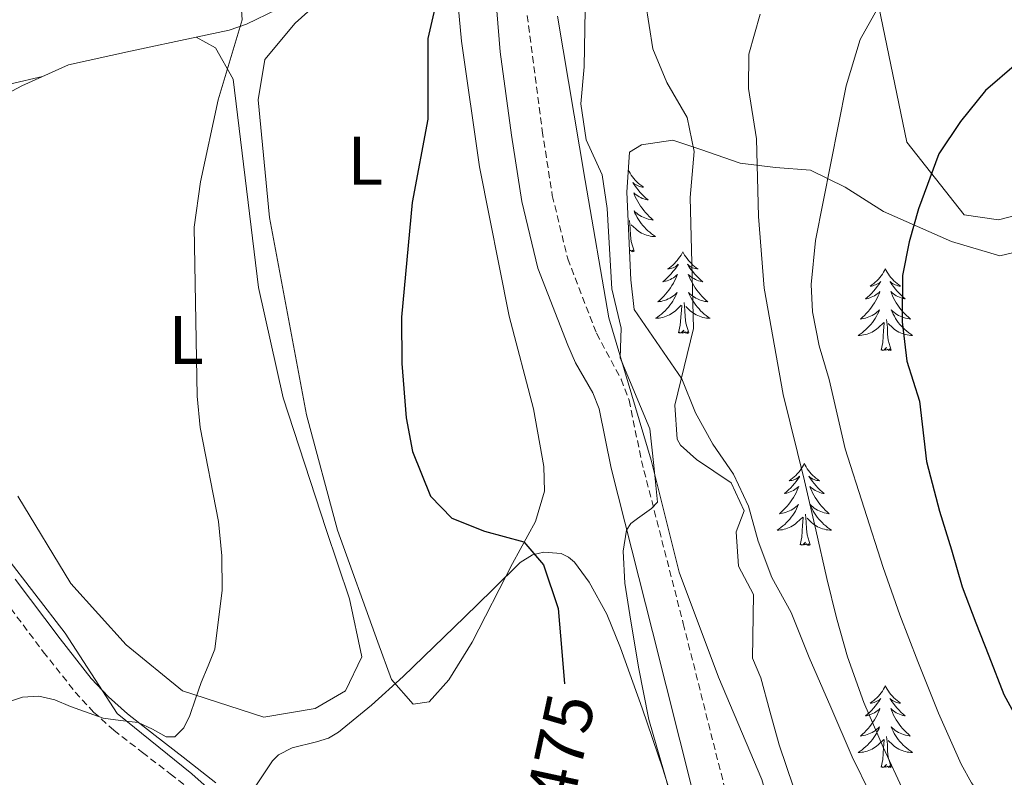
# Model space of a CAD drawing. Units: metres. Extents: x 558996 to 563477, y 4707469 to 4710478.
# Drawn here: x 560583 to 560727, y 4709997 to 4710107 of the extents above; entities that cross this region are included whole.
import ezdxf
from ezdxf.enums import TextEntityAlignment as Align

# ---------------------------------------------------------------- set-up
doc = ezdxf.new("R2010")
doc.units = ezdxf.units.M
doc.header["$MEASUREMENT"] = 0
doc.linetypes.add('TRAZOSX2', pattern=[1.5, 1, -0.5])
for name, color, linetype, lineweight in [('Level 1', 19, 'Continuous', 0), ('Level 21', 19, 'Continuous', 0), ('Level 35', 92, 'Continuous', 0), ('Level 36', 19, 'Continuous', 40), ('Level 37', 92, 'Continuous', 0), ('Level 4', 36, 'Continuous', 30), ('Level 41', 19, 'Continuous', 0), ('Level 5', 36, 'Continuous', 0)]:
    doc.layers.add(name, color=color, linetype=linetype, lineweight=lineweight)
doc.styles.add('Arial', font='ARIAL.TTF', dxfattribs={"height": 0.2})

msp = doc.modelspace()

# ---------------------------------------------------------------- linework, layer by layer
at = {"layer": 'Level 1', "color": 19, "linetype": 'Continuous', "lineweight": 0, "ltscale": 0.5}
msp.add_polyline3d([(560661.38, 4710107.73, 478.81), (560665.4, 4710083.78, 479.47), (560668.88, 4710063.75, 479.92), (560675.03, 4710043, 479.96), (560679.11, 4710026.66, 480.97), (560684.83, 4710011.36, 482.33), (560691.18, 4709996.44, 483.57), (560697.21, 4709975.42, 482.91), (560706.39, 4709955.71, 484.13), (560711.86, 4709940.4, 484.47), (560716, 4709930.92, 484.47), (560708.91, 4709929.33, 482.19), (560700.67, 4709928.62, 481.78), (560691.75, 4709933.1, 480.29), (560682.94, 4709940.12, 479.72), (560667.63, 4709949.11, 478.27), (560657.41, 4709957.13, 477.16), (560646.3, 4709965.91, 475.77), (560632.49, 4709977.83, 473.21), (560617.94, 4709988.48, 471.57), (560608.09, 4709997.27, 471.14), (560597.23, 4710006.05, 469.87), (560589.64, 4710017.78, 468.72), (560580.78, 4710029.25, 467.38)], dxfattribs=at)
at = {"layer": 'Level 21', "color": 19, "linetype": 'Continuous', "lineweight": 0}
for points in [[(560652.21, 4710112.73, 477.29), (560653.01, 4710102.54, 477.67), (560654.66, 4710090.4, 478.05), (560656.17, 4710080.72, 478.38), (560658.52, 4710071.02, 479.02), (560662.87, 4710059.76, 479.77), (560664.01, 4710057.2, 479.88), (560666.54, 4710052.83, 479.88), (560667.45, 4710050.48, 479.84), (560669.21, 4710041.84, 479.72), (560675.21, 4710018.05, 480.65), (560681.2, 4709994.26, 481.59)], [(560611.58, 4709995.98, 471.24), (560606.85, 4709999.71, 471.08), (560602.77, 4710002.85, 470.45), (560598.69, 4710006.02, 469.82), (560595.94, 4710008.49, 469.54), (560593.44, 4710011.19, 469.3), (560588.88, 4710016.96, 468.73), (560582.35, 4710025.64, 467.68)]]:
    msp.add_polyline3d(points, dxfattribs=at)
at = {"layer": 'Level 21', "color": 19, "linetype": 'TRAZOSX2', "lineweight": 0}
for points in [[(560656.97, 4710107.85, 477.49), (560659.16, 4710091.06, 478.05), (560660.63, 4710081.6, 478.38), (560662.87, 4710072.38, 479.02), (560667.07, 4710061.5, 479.77), (560670.66, 4710054.8, 479.88), (560671.83, 4710051.75, 479.84), (560673.62, 4710042.93, 479.72), (560679.72, 4710019.18, 480.65), (560685.69, 4709995.48, 481.59), (560687.6, 4709989.01, 481.78), (560691.16, 4709979.32, 481.88), (560694.95, 4709969.52, 481.96), (560700.29, 4709955.37, 482.21), (560705.68, 4709941.12, 482.44), (560706.31, 4709939.09, 482.34), (560706.84, 4709937.54, 482.23), (560707.84, 4709935.6, 482.22), (560709.15, 4709933.5, 482.22), (560710.81, 4709930.95, 482.22), (560712.54, 4709928.31, 482.22), (560715.5, 4709923.47, 482.22), (560718.22, 4709918.18, 482.22)], [(560579.88, 4710023.78, 467.68), (560586.44, 4710015.08, 468.73), (560591.1, 4710009.18, 469.3), (560593.77, 4710006.29, 469.54), (560596.7, 4710003.65, 469.82), (560600.88, 4710000.4, 470.45), (560604.95, 4709997.28, 471.08), (560609.66, 4709993.55, 471.24)]]:
    msp.add_polyline3d(points, dxfattribs=at)
at = {"layer": 'Level 35', "color": 92, "linetype": 'Continuous', "lineweight": 0, "ltscale": 0.5}
for points in [[(560706.99, 4709994.33, 493.53), (560704.34, 4709999.76, 493.19), (560701.21, 4710007, 492.91), (560698.09, 4710014.24, 492.63), (560695.45, 4710020.8, 491.79), (560692.61, 4710025.92, 491.25), (560690.65, 4710031.2, 490.77), (560689.21, 4710036.32, 490.33), (560687.05, 4710040.96, 489.99), (560684.05, 4710045.36, 489.61), (560681.49, 4710049.92, 489.09), (560679.49, 4710054.88, 488.51), (560672.57, 4710064.96, 486.75), (560672.05, 4710069.28, 486.19), (560671.49, 4710082.08, 485.19), (560671.89, 4710087.92, 485.85), (560673.65, 4710088.96, 486.47), (560678.21, 4710089.68, 488.47), (560682.29, 4710088.32, 489.63), (560688.01, 4710086.32, 492.91), (560693.17, 4710085.68, 496.51), (560698.25, 4710085.28, 499.15), (560703.29, 4710082.8, 501.77), (560708.89, 4710079.28, 504.23), (560718.81, 4710074.87, 506.07), (560725.85, 4710072.79, 507.11), (560730.57, 4710073.91, 507.91)], [(560617.33, 4709995.36, 473.67), (560618.6, 4709997.26, 473.96), (560619.87, 4709999.15, 474.25), (560620.73, 4710000.07, 474.38), (560622.73, 4710001.07, 474.48), (560626.28, 4710001.95, 474.48), (560628, 4710002.5, 474.48), (560629.49, 4710003.36, 474.54), (560634.26, 4710007.31, 474.95), (560638.88, 4710011.46, 475.35), (560643.37, 4710015.79, 475.42), (560647.84, 4710020.13, 475.48), (560651.9, 4710024.12, 475.92), (560655.95, 4710028.11, 476.62), (560657.75, 4710029.2, 476.95), (560659.4, 4710029.59, 477.24), (560661.91, 4710029.38, 477.67), (560662.99, 4710028.89, 477.85), (560663.86, 4710028.13, 477.99), (560665.98, 4710025.2, 478.34), (560668.56, 4710020.54, 478.82), (560670.58, 4710015.63, 479.27), (560673.72, 4710006.84, 480.05), (560676.74, 4709998, 480.78), (560679.71, 4709988.5, 481.34)]]:
    msp.add_polyline3d(points, dxfattribs=at)
at = {"layer": 'Level 36', "color": 92, "linetype": 'Continuous', "lineweight": 0}
for points in [[(560655.68, 4710190.51, 476.9), (560655.1, 4710188.54, 476.88), (560649.05, 4710168, 476.62), (560646.17, 4710150.96, 475.14), (560643.97, 4710145.76, 474.5), (560640.09, 4710138.8, 473.62), (560624.09, 4710112.48, 471.22), (560620.49, 4710108.72, 470.74), (560616.05, 4710106.56, 470.24), (560613.53, 4710105.68, 469.94), (560608.72, 4710104.66, 469.33)], [(560730.77, 4710079.35, 502.29), (560725.65, 4710078.07, 501.77), (560720.65, 4710078.79, 501.01), (560712.29, 4710089.36, 497.95), (560706.49, 4710117.6, 493.67), (560703.97, 4710125.6, 491.57), (560702.81, 4710130.8, 490.95), (560703.17, 4710136, 491.33), (560704.73, 4710140.8, 491.83), (560707.65, 4710144.24, 492.15), (560712.21, 4710146.95, 492.77), (560717.69, 4710149.99, 493.41), (560723.01, 4710152.31, 493.79), (560728.69, 4710152.47, 493.83)], [(560627.77, 4710110.88, 473.74), (560623.13, 4710106.72, 473.22), (560618.73, 4710101.44, 472.7), (560617.77, 4710095.52, 472.46), (560619.41, 4710078.4, 472.84), (560624.81, 4710049.6, 473.58), (560629.33, 4710032.8, 473.9), (560635.21, 4710016.48, 473.82), (560637.21, 4710011.04, 473.38), (560640.33, 4710007.44, 472.94), (560642.69, 4710007.76, 472.8), (560645.53, 4710010.96, 472.92), (560648.97, 4710016.48, 473.44), (560654.85, 4710027.92, 474.84), (560658.17, 4710034.08, 475.3), (560659.49, 4710038.48, 476.14), (560659.41, 4710042.08, 477.06), (560657.89, 4710050.48, 477.3), (560654.33, 4710064, 477.6), (560650.01, 4710085.76, 476.46), (560647.37, 4710104.08, 475.5), (560645.25, 4710127.04, 474.28)], [(560608.72, 4710104.66, 469.33), (560599.13, 4710102.64, 468.12), (560590.13, 4710100.64, 467.44), (560583.33, 4710097.6, 466.98), (560573.93, 4710092.56, 466.72)], [(560582.73, 4710037.76, 467.32), (560590.45, 4710025.04, 468.24), (560598.53, 4710016.08, 469.55), (560606.73, 4710009.36, 470.61), (560618.57, 4710005.52, 470.89), (560626.09, 4710006.8, 471.31), (560630.49, 4710009.36, 471.69), (560632.89, 4710014.32, 471.99), (560631.09, 4710022.8, 472.17), (560627.69, 4710032.88, 472.25), (560621.41, 4710052.08, 471.75), (560617.81, 4710068.16, 471.09), (560614.13, 4710098.56, 469.91), (560611.53, 4710103.12, 469.61), (560608.72, 4710104.66, 469.33)], [(560552.61, 4710078.64, 463.15), (560558.25, 4710084.32, 463.71), (560564.21, 4710089.2, 464.27), (560570.17, 4710092.96, 464.99), (560577.05, 4710096.8, 465.27), (560586.32, 4710098.93, 467.18)], [(560671.71, 4710085.3, 0.01), (560671.81, 4710085.1, 0.01), (560671.96, 4710084.83, 0.01), (560672.13, 4710084.56, 0.01), (560672.32, 4710084.31, 0.01), (560672.51, 4710084.06, 0.01), (560672.72, 4710083.82, 0.01), (560672.94, 4710083.6, 0.01), (560673.16, 4710083.38, 0.01), (560673.4, 4710083.18, 0.01), (560673.66, 4710082.98, 0.01), (560673.92, 4710082.81, 0.01), (560673.72, 4710082.83, 0.01), (560673.51, 4710082.87, 0.01), (560673.32, 4710082.92, 0.01), (560673.12, 4710082.99, 0.01), (560672.93, 4710083.08, 0.01), (560672.75, 4710083.18, 0.01), (560672.58, 4710083.29, 0.01), (560672.37, 4710083.48, 0.01), (560672.41, 4710083.41, 0.01), (560672.64, 4710083.07, 0.01), (560672.88, 4710082.73, 0.01), (560673.14, 4710082.41, 0.01), (560673.41, 4710082.09, 0.01), (560673.69, 4710081.79, 0.01), (560673.98, 4710081.49, 0.01), (560674.28, 4710081.21, 0.01), (560674.6, 4710080.94, 0.01), (560674.47, 4710080.96, 0.01), (560674.23, 4710081.02, 0.01), (560673.98, 4710081.09, 0.01), (560673.75, 4710081.18, 0.01), (560673.52, 4710081.28, 0.01), (560673.3, 4710081.4, 0.01), (560673.08, 4710081.53, 0.01), (560672.87, 4710081.68, 0.01), (560672.68, 4710081.83, 0.01), (560672.49, 4710082, 0.01), (560672.58, 4710081.78, 0.01), (560672.73, 4710081.42, 0.01), (560672.9, 4710081.07, 0.01), (560673.09, 4710080.72, 0.01), (560673.29, 4710080.38, 0.01), (560673.5, 4710080.05, 0.01), (560673.73, 4710079.73, 0.01), (560673.97, 4710079.42, 0.01), (560674.22, 4710079.11, 0.01), (560674.48, 4710078.82, 0.01), (560674.76, 4710078.54, 0.01), (560675.04, 4710078.27, 0.01), (560675.34, 4710078.01, 0.01), (560675.14, 4710078.04, 0.01), (560674.88, 4710078.08, 0.01), (560674.61, 4710078.15, 0.01), (560674.36, 4710078.22, 0.01), (560674.1, 4710078.32, 0.01), (560673.85, 4710078.43, 0.01), (560673.61, 4710078.55, 0.01), (560673.38, 4710078.69, 0.01), (560673.15, 4710078.84, 0.01), (560672.94, 4710079, 0.01), (560672.73, 4710079.18, 0.01), (560672.54, 4710079.37, 0.01), (560672.68, 4710079.04, 0.01)], [(560672.68, 4710079.04, 0.01), (560672.83, 4710078.72, 0.01), (560673, 4710078.4, 0.01), (560673.18, 4710078.1, 0.01), (560673.38, 4710077.8, 0.01), (560673.59, 4710077.51, 0.01), (560673.81, 4710077.24, 0.01), (560674.05, 4710076.97, 0.01), (560674.29, 4710076.71, 0.01), (560674.55, 4710076.46, 0.01), (560674.82, 4710076.23, 0.01), (560675.1, 4710076.01, 0.01), (560675.39, 4710075.8, 0.01), (560675.68, 4710075.61, 0.01), (560675.41, 4710075.62, 0.01), (560675.15, 4710075.64, 0.01), (560674.89, 4710075.68, 0.01), (560674.63, 4710075.74, 0.01), (560674.38, 4710075.81, 0.01), (560674.12, 4710075.9, 0.01), (560673.88, 4710076, 0.01), (560673.64, 4710076.12, 0.01), (560673.41, 4710076.25, 0.01), (560673.19, 4710076.4, 0.01), (560672.98, 4710076.55, 0.01), (560672.78, 4710076.72, 0.01), (560672.12, 4710077.34, 0.01)], [(560672.55, 4710073.47, 0.01), (560672.12, 4710074.91, 0.01), (560672.03, 4710075.82, 0.01), (560671.98, 4710076.77, 0.01), (560671.88, 4710077.93, 0.01)], [(560671.85, 4710073.85, 0.01), (560671.85, 4710073.86, 0.01), (560671.85, 4710073.85, 0.01)], [(560672.55, 4710073.47, 0.01), (560672.38, 4710073.4, 0.01), (560672.36, 4710073.64, 0.01), (560672.17, 4710073.42, 0.01), (560672.05, 4710073.62, 0.01), (560671.92, 4710073.52, 0.01), (560671.86, 4710073.5, 0.01)], [(560679.66, 4710073.4, 0.01), (560679.55, 4710073.19, 0.01), (560679.39, 4710072.91, 0.01), (560679.22, 4710072.64, 0.01), (560679.04, 4710072.39, 0.01), (560678.85, 4710072.14, 0.01), (560678.64, 4710071.9, 0.01), (560678.42, 4710071.68, 0.01), (560678.19, 4710071.46, 0.01), (560677.95, 4710071.26, 0.01), (560677.7, 4710071.07, 0.01), (560677.44, 4710070.89, 0.01), (560677.64, 4710070.91, 0.01), (560677.84, 4710070.95, 0.01), (560678.04, 4710071, 0.01), (560678.24, 4710071.07, 0.01), (560678.43, 4710071.16, 0.01), (560678.61, 4710071.26, 0.01), (560678.78, 4710071.37, 0.01), (560678.99, 4710071.56, 0.01), (560678.95, 4710071.5, 0.01), (560678.72, 4710071.15, 0.01), (560678.47, 4710070.81, 0.01), (560678.22, 4710070.49, 0.01), (560677.95, 4710070.17, 0.01), (560677.67, 4710069.87, 0.01), (560677.38, 4710069.57, 0.01), (560677.07, 4710069.29, 0.01), (560676.76, 4710069.02, 0.01), (560676.88, 4710069.04, 0.01), (560677.13, 4710069.1, 0.01), (560677.37, 4710069.17, 0.01), (560677.61, 4710069.26, 0.01), (560677.84, 4710069.36, 0.01), (560678.06, 4710069.48, 0.01), (560678.28, 4710069.61, 0.01), (560678.49, 4710069.76, 0.01), (560678.68, 4710069.92, 0.01), (560678.87, 4710070.08, 0.01), (560678.78, 4710069.86, 0.01), (560678.63, 4710069.5, 0.01), (560678.46, 4710069.15, 0.01), (560678.27, 4710068.8, 0.01), (560678.07, 4710068.46, 0.01), (560677.86, 4710068.13, 0.01), (560677.63, 4710067.81, 0.01), (560677.39, 4710067.5, 0.01), (560677.14, 4710067.19, 0.01), (560676.88, 4710066.9, 0.01), (560676.6, 4710066.62, 0.01), (560676.32, 4710066.35, 0.01), (560676.02, 4710066.09, 0.01), (560676.21, 4710066.12, 0.01), (560676.48, 4710066.16, 0.01), (560676.74, 4710066.23, 0.01), (560677, 4710066.31, 0.01), (560677.26, 4710066.4, 0.01), (560677.51, 4710066.51, 0.01), (560677.75, 4710066.63, 0.01), (560677.98, 4710066.77, 0.01), (560678.21, 4710066.92, 0.01), (560678.42, 4710067.08, 0.01), (560678.63, 4710067.26, 0.01), (560678.82, 4710067.45, 0.01), (560678.68, 4710067.12, 0.01)], [(560679.66, 4710073.4, 0.01), (560679.77, 4710073.19, 0.01), (560679.92, 4710072.91, 0.01), (560680.09, 4710072.64, 0.01), (560680.28, 4710072.39, 0.01), (560680.47, 4710072.14, 0.01), (560680.68, 4710071.9, 0.01), (560680.9, 4710071.68, 0.01), (560681.12, 4710071.46, 0.01), (560681.36, 4710071.26, 0.01), (560681.62, 4710071.07, 0.01), (560681.88, 4710070.89, 0.01), (560681.68, 4710070.91, 0.01), (560681.47, 4710070.95, 0.01), (560681.28, 4710071, 0.01), (560681.08, 4710071.07, 0.01), (560680.89, 4710071.16, 0.01), (560680.71, 4710071.26, 0.01), (560680.54, 4710071.37, 0.01), (560680.33, 4710071.56, 0.01), (560680.37, 4710071.5, 0.01), (560680.6, 4710071.15, 0.01), (560680.84, 4710070.81, 0.01), (560681.1, 4710070.49, 0.01), (560681.37, 4710070.17, 0.01), (560681.65, 4710069.87, 0.01), (560681.94, 4710069.57, 0.01), (560682.24, 4710069.29, 0.01), (560682.56, 4710069.02, 0.01), (560682.43, 4710069.04, 0.01), (560682.19, 4710069.1, 0.01), (560681.94, 4710069.17, 0.01), (560681.71, 4710069.26, 0.01), (560681.48, 4710069.36, 0.01), (560681.26, 4710069.48, 0.01), (560681.04, 4710069.61, 0.01), (560680.83, 4710069.76, 0.01), (560680.64, 4710069.92, 0.01), (560680.45, 4710070.08, 0.01), (560680.54, 4710069.86, 0.01), (560680.69, 4710069.5, 0.01), (560680.86, 4710069.15, 0.01), (560681.05, 4710068.8, 0.01), (560681.25, 4710068.46, 0.01), (560681.46, 4710068.13, 0.01), (560681.69, 4710067.81, 0.01), (560681.93, 4710067.5, 0.01), (560682.18, 4710067.19, 0.01), (560682.44, 4710066.9, 0.01), (560682.72, 4710066.62, 0.01), (560683, 4710066.35, 0.01), (560683.3, 4710066.09, 0.01), (560683.1, 4710066.12, 0.01), (560682.84, 4710066.16, 0.01), (560682.57, 4710066.23, 0.01), (560682.32, 4710066.31, 0.01), (560682.06, 4710066.4, 0.01), (560681.81, 4710066.51, 0.01), (560681.57, 4710066.63, 0.01), (560681.34, 4710066.77, 0.01), (560681.11, 4710066.92, 0.01), (560680.9, 4710067.08, 0.01), (560680.69, 4710067.26, 0.01), (560680.5, 4710067.45, 0.01), (560680.64, 4710067.12, 0.01)], [(560709.17, 4710070.9, 0.01), (560709.06, 4710070.68, 0.01), (560708.91, 4710070.4, 0.01), (560708.74, 4710070.14, 0.01), (560708.56, 4710069.88, 0.01), (560708.36, 4710069.63, 0.01), (560708.16, 4710069.39, 0.01), (560707.94, 4710069.17, 0.01), (560707.71, 4710068.95, 0.01), (560707.47, 4710068.75, 0.01), (560707.22, 4710068.56, 0.01), (560706.96, 4710068.38, 0.01), (560707.16, 4710068.4, 0.01), (560707.36, 4710068.44, 0.01), (560707.56, 4710068.5, 0.01), (560707.75, 4710068.56, 0.01), (560707.94, 4710068.65, 0.01), (560708.12, 4710068.75, 0.01), (560708.3, 4710068.86, 0.01), (560708.5, 4710069.05, 0.01), (560708.46, 4710068.99, 0.01), (560708.23, 4710068.64, 0.01), (560707.99, 4710068.31, 0.01), (560707.73, 4710067.98, 0.01), (560707.46, 4710067.66, 0.01), (560707.18, 4710067.36, 0.01), (560706.89, 4710067.06, 0.01), (560706.59, 4710066.78, 0.01), (560706.28, 4710066.51, 0.01), (560706.4, 4710066.53, 0.01), (560706.65, 4710066.59, 0.01), (560706.89, 4710066.66, 0.01), (560707.12, 4710066.75, 0.01), (560707.36, 4710066.86, 0.01), (560707.58, 4710066.97, 0.01), (560707.79, 4710067.1, 0.01), (560708, 4710067.25, 0.01), (560708.2, 4710067.41, 0.01), (560708.38, 4710067.58, 0.01), (560708.3, 4710067.36, 0.01), (560708.14, 4710066.99, 0.01), (560707.97, 4710066.64, 0.01), (560707.78, 4710066.29, 0.01), (560707.58, 4710065.95, 0.01), (560707.37, 4710065.62, 0.01), (560707.15, 4710065.3, 0.01), (560706.91, 4710064.99, 0.01), (560706.66, 4710064.68, 0.01), (560706.39, 4710064.39, 0.01), (560706.12, 4710064.11, 0.01), (560705.83, 4710063.84, 0.01), (560705.53, 4710063.58, 0.01), (560705.73, 4710063.61, 0.01), (560706, 4710063.66, 0.01), (560706.26, 4710063.72, 0.01), (560706.52, 4710063.8, 0.01), (560706.77, 4710063.89, 0.01), (560707.02, 4710064, 0.01), (560707.26, 4710064.12, 0.01), (560707.5, 4710064.26, 0.01), (560707.72, 4710064.41, 0.01), (560707.94, 4710064.58, 0.01), (560708.14, 4710064.75, 0.01), (560708.34, 4710064.94, 0.01), (560708.2, 4710064.61, 0.01)], [(560709.17, 4710070.9, 0.01), (560709.28, 4710070.68, 0.01), (560709.44, 4710070.4, 0.01), (560709.61, 4710070.14, 0.01), (560709.79, 4710069.88, 0.01), (560709.98, 4710069.63, 0.01), (560710.19, 4710069.39, 0.01), (560710.41, 4710069.17, 0.01), (560710.64, 4710068.95, 0.01), (560710.88, 4710068.75, 0.01), (560711.13, 4710068.56, 0.01), (560711.39, 4710068.38, 0.01), (560711.19, 4710068.4, 0.01), (560710.99, 4710068.44, 0.01), (560710.79, 4710068.5, 0.01), (560710.6, 4710068.56, 0.01), (560710.41, 4710068.65, 0.01), (560710.22, 4710068.75, 0.01), (560710.05, 4710068.86, 0.01), (560709.85, 4710069.05, 0.01), (560709.89, 4710068.99, 0.01), (560710.12, 4710068.64, 0.01), (560710.36, 4710068.31, 0.01), (560710.62, 4710067.98, 0.01), (560710.88, 4710067.66, 0.01), (560711.16, 4710067.36, 0.01), (560711.46, 4710067.06, 0.01), (560711.76, 4710066.78, 0.01), (560712.07, 4710066.51, 0.01), (560711.95, 4710066.53, 0.01), (560711.7, 4710066.59, 0.01), (560711.46, 4710066.66, 0.01), (560711.22, 4710066.75, 0.01), (560710.99, 4710066.86, 0.01), (560710.77, 4710066.97, 0.01), (560710.55, 4710067.1, 0.01), (560710.35, 4710067.25, 0.01), (560710.15, 4710067.41, 0.01), (560709.96, 4710067.58, 0.01), (560710.05, 4710067.36, 0.01), (560710.21, 4710066.99, 0.01), (560710.38, 4710066.64, 0.01), (560710.56, 4710066.29, 0.01), (560710.76, 4710065.95, 0.01), (560710.98, 4710065.62, 0.01), (560711.2, 4710065.3, 0.01), (560711.44, 4710064.99, 0.01), (560711.69, 4710064.68, 0.01), (560711.96, 4710064.39, 0.01), (560712.23, 4710064.11, 0.01), (560712.52, 4710063.84, 0.01), (560712.82, 4710063.58, 0.01), (560712.62, 4710063.61, 0.01), (560712.35, 4710063.66, 0.01), (560712.09, 4710063.72, 0.01), (560711.83, 4710063.8, 0.01), (560711.58, 4710063.89, 0.01), (560711.33, 4710064, 0.01), (560711.09, 4710064.12, 0.01), (560710.85, 4710064.26, 0.01), (560710.63, 4710064.41, 0.01), (560710.41, 4710064.58, 0.01), (560710.2, 4710064.75, 0.01), (560710.01, 4710064.94, 0.01), (560710.15, 4710064.61, 0.01)], [(560678.68, 4710067.12, 0.01), (560678.53, 4710066.8, 0.01), (560678.36, 4710066.48, 0.01), (560678.18, 4710066.18, 0.01), (560677.98, 4710065.88, 0.01), (560677.77, 4710065.6, 0.01), (560677.54, 4710065.32, 0.01), (560677.31, 4710065.05, 0.01), (560677.06, 4710064.79, 0.01), (560676.81, 4710064.55, 0.01), (560676.54, 4710064.31, 0.01), (560676.26, 4710064.09, 0.01), (560675.97, 4710063.88, 0.01), (560675.68, 4710063.69, 0.01), (560675.94, 4710063.7, 0.01), (560676.21, 4710063.72, 0.01), (560676.47, 4710063.76, 0.01), (560676.73, 4710063.82, 0.01), (560676.98, 4710063.89, 0.01), (560677.23, 4710063.98, 0.01), (560677.48, 4710064.08, 0.01), (560677.72, 4710064.2, 0.01), (560677.94, 4710064.33, 0.01), (560678.17, 4710064.48, 0.01), (560678.38, 4710064.63, 0.01), (560678.58, 4710064.8, 0.01), (560679.43, 4710065.6, 0.01)], [(560680.51, 4710061.55, 0.01), (560680.08, 4710062.99, 0.01), (560679.99, 4710063.9, 0.01), (560679.94, 4710064.85, 0.01), (560679.84, 4710066.01, 0.01)], [(560680.64, 4710067.12, 0.01), (560680.79, 4710066.8, 0.01), (560680.96, 4710066.48, 0.01), (560681.14, 4710066.18, 0.01), (560681.34, 4710065.88, 0.01), (560681.55, 4710065.6, 0.01), (560681.77, 4710065.32, 0.01), (560682.01, 4710065.05, 0.01), (560682.25, 4710064.79, 0.01), (560682.51, 4710064.55, 0.01), (560682.78, 4710064.31, 0.01), (560683.06, 4710064.09, 0.01), (560683.35, 4710063.88, 0.01), (560683.64, 4710063.69, 0.01), (560683.37, 4710063.7, 0.01), (560683.11, 4710063.72, 0.01), (560682.85, 4710063.76, 0.01), (560682.59, 4710063.82, 0.01), (560682.34, 4710063.89, 0.01), (560682.08, 4710063.98, 0.01), (560681.84, 4710064.08, 0.01), (560681.6, 4710064.2, 0.01), (560681.37, 4710064.33, 0.01), (560681.15, 4710064.48, 0.01), (560680.94, 4710064.63, 0.01), (560680.74, 4710064.8, 0.01), (560680.08, 4710065.42, 0.01)], [(560679.04, 4710061.55, 0.01), (560679.28, 4710062.67, 0.01), (560679.4, 4710064.41, 0.01), (560679.45, 4710064.85, 0.01), (560679.51, 4710065.57, 0.01)], [(560708.2, 4710064.61, 0.01), (560708.04, 4710064.29, 0.01), (560707.87, 4710063.98, 0.01), (560707.69, 4710063.67, 0.01), (560707.49, 4710063.38, 0.01), (560707.28, 4710063.09, 0.01), (560707.06, 4710062.81, 0.01), (560706.82, 4710062.54, 0.01), (560706.58, 4710062.28, 0.01), (560706.32, 4710062.04, 0.01), (560706.05, 4710061.8, 0.01), (560705.77, 4710061.58, 0.01), (560705.48, 4710061.37, 0.01), (560705.19, 4710061.18, 0.01), (560705.46, 4710061.19, 0.01), (560705.72, 4710061.22, 0.01), (560705.98, 4710061.26, 0.01), (560706.24, 4710061.31, 0.01), (560706.5, 4710061.39, 0.01), (560706.75, 4710061.47, 0.01), (560706.99, 4710061.58, 0.01), (560707.23, 4710061.69, 0.01), (560707.46, 4710061.82, 0.01), (560707.68, 4710061.97, 0.01), (560707.9, 4710062.13, 0.01), (560708.1, 4710062.3, 0.01), (560708.95, 4710063.1, 0.01)], [(560710.15, 4710064.61, 0.01), (560710.31, 4710064.29, 0.01), (560710.48, 4710063.98, 0.01), (560710.66, 4710063.67, 0.01), (560710.86, 4710063.38, 0.01), (560711.06, 4710063.09, 0.01), (560711.29, 4710062.81, 0.01), (560711.52, 4710062.54, 0.01), (560711.77, 4710062.28, 0.01), (560712.03, 4710062.04, 0.01), (560712.3, 4710061.8, 0.01), (560712.58, 4710061.58, 0.01), (560712.86, 4710061.37, 0.01), (560713.15, 4710061.18, 0.01), (560712.89, 4710061.19, 0.01), (560712.63, 4710061.22, 0.01), (560712.36, 4710061.26, 0.01), (560712.1, 4710061.31, 0.01), (560711.85, 4710061.39, 0.01), (560711.6, 4710061.47, 0.01), (560711.36, 4710061.58, 0.01), (560711.12, 4710061.69, 0.01), (560710.89, 4710061.82, 0.01), (560710.67, 4710061.97, 0.01), (560710.45, 4710062.13, 0.01), (560710.25, 4710062.3, 0.01), (560709.59, 4710062.92, 0.01)], [(560708.56, 4710059.05, 0.01), (560708.8, 4710060.16, 0.01), (560708.91, 4710061.91, 0.01), (560708.96, 4710062.34, 0.01), (560709.02, 4710063.06, 0.01)], [(560710.02, 4710059.05, 0.01), (560709.6, 4710060.49, 0.01), (560709.5, 4710061.39, 0.01), (560709.46, 4710062.34, 0.01), (560709.36, 4710063.5, 0.01)], [(560680.51, 4710061.55, 0.01), (560680.34, 4710061.49, 0.01), (560680.32, 4710061.72, 0.01), (560680.13, 4710061.5, 0.01), (560680.01, 4710061.71, 0.01), (560679.88, 4710061.6, 0.01), (560679.62, 4710061.54, 0.01), (560679.81, 4710061.94, 0.01), (560679.43, 4710061.56, 0.01), (560679.24, 4710061.5, 0.01), (560679.2, 4710061.66, 0.01), (560679.04, 4710061.55, 0.01)], [(560710.02, 4710059.05, 0.01), (560709.85, 4710058.98, 0.01), (560709.83, 4710059.22, 0.01), (560709.64, 4710059, 0.01), (560709.52, 4710059.2, 0.01), (560709.4, 4710059.09, 0.01), (560709.13, 4710059.04, 0.01), (560709.33, 4710059.43, 0.01), (560708.94, 4710059.05, 0.01), (560708.75, 4710059, 0.01), (560708.71, 4710059.16, 0.01), (560708.56, 4710059.05, 0.01)], [(560697.36, 4710042.51, 0.01), (560697.24, 4710042.29, 0.01), (560697.09, 4710042.02, 0.01), (560696.92, 4710041.75, 0.01), (560696.74, 4710041.5, 0.01), (560696.55, 4710041.25, 0.01), (560696.34, 4710041.01, 0.01), (560696.12, 4710040.78, 0.01), (560695.89, 4710040.57, 0.01), (560695.65, 4710040.36, 0.01), (560695.4, 4710040.17, 0.01), (560695.14, 4710040, 0.01), (560695.34, 4710040.02, 0.01), (560695.54, 4710040.06, 0.01), (560695.74, 4710040.11, 0.01), (560695.94, 4710040.18, 0.01), (560696.12, 4710040.26, 0.01), (560696.3, 4710040.36, 0.01), (560696.48, 4710040.48, 0.01), (560696.68, 4710040.67, 0.01), (560696.64, 4710040.6, 0.01), (560696.41, 4710040.26, 0.01), (560696.17, 4710039.92, 0.01), (560695.91, 4710039.6, 0.01), (560695.65, 4710039.28, 0.01), (560695.37, 4710038.97, 0.01), (560695.07, 4710038.68, 0.01), (560694.77, 4710038.4, 0.01), (560694.46, 4710038.13, 0.01), (560694.58, 4710038.15, 0.01), (560694.83, 4710038.21, 0.01), (560695.07, 4710038.28, 0.01), (560695.31, 4710038.37, 0.01), (560695.54, 4710038.47, 0.01), (560695.76, 4710038.59, 0.01), (560695.98, 4710038.72, 0.01), (560696.18, 4710038.86, 0.01), (560696.38, 4710039.02, 0.01), (560696.57, 4710039.19, 0.01), (560696.48, 4710038.97, 0.01), (560696.32, 4710038.61, 0.01), (560696.15, 4710038.26, 0.01), (560695.97, 4710037.91, 0.01), (560695.77, 4710037.57, 0.01), (560695.56, 4710037.24, 0.01), (560695.33, 4710036.92, 0.01), (560695.09, 4710036.6, 0.01), (560694.84, 4710036.3, 0.01), (560694.57, 4710036.01, 0.01), (560694.3, 4710035.73, 0.01), (560694.01, 4710035.46, 0.01), (560693.72, 4710035.2, 0.01), (560693.91, 4710035.22, 0.01), (560694.18, 4710035.27, 0.01), (560694.44, 4710035.33, 0.01), (560694.7, 4710035.41, 0.01), (560694.96, 4710035.51, 0.01), (560695.2, 4710035.62, 0.01), (560695.44, 4710035.74, 0.01), (560695.68, 4710035.88, 0.01), (560695.9, 4710036.03, 0.01), (560696.12, 4710036.19, 0.01), (560696.32, 4710036.37, 0.01), (560696.52, 4710036.55, 0.01), (560696.38, 4710036.23, 0.01)], [(560697.36, 4710042.51, 0.01), (560697.47, 4710042.29, 0.01), (560697.62, 4710042.02, 0.01), (560697.79, 4710041.75, 0.01), (560697.97, 4710041.5, 0.01), (560698.17, 4710041.25, 0.01), (560698.37, 4710041.01, 0.01), (560698.59, 4710040.78, 0.01), (560698.82, 4710040.57, 0.01), (560699.06, 4710040.36, 0.01), (560699.31, 4710040.17, 0.01), (560699.57, 4710040, 0.01), (560699.37, 4710040.02, 0.01), (560699.17, 4710040.06, 0.01), (560698.97, 4710040.11, 0.01), (560698.78, 4710040.18, 0.01), (560698.59, 4710040.26, 0.01), (560698.41, 4710040.36, 0.01), (560698.23, 4710040.48, 0.01), (560698.03, 4710040.67, 0.01), (560698.07, 4710040.6, 0.01), (560698.3, 4710040.26, 0.01), (560698.54, 4710039.92, 0.01), (560698.8, 4710039.6, 0.01), (560699.07, 4710039.28, 0.01), (560699.35, 4710038.97, 0.01), (560699.64, 4710038.68, 0.01), (560699.94, 4710038.4, 0.01), (560700.25, 4710038.13, 0.01), (560700.13, 4710038.15, 0.01), (560699.88, 4710038.21, 0.01), (560699.64, 4710038.28, 0.01), (560699.41, 4710038.37, 0.01), (560699.18, 4710038.47, 0.01), (560698.95, 4710038.59, 0.01), (560698.74, 4710038.72, 0.01), (560698.53, 4710038.86, 0.01), (560698.33, 4710039.02, 0.01), (560698.14, 4710039.19, 0.01), (560698.23, 4710038.97, 0.01), (560698.39, 4710038.61, 0.01), (560698.56, 4710038.26, 0.01), (560698.74, 4710037.91, 0.01), (560698.94, 4710037.57, 0.01), (560699.16, 4710037.24, 0.01), (560699.38, 4710036.92, 0.01), (560699.62, 4710036.6, 0.01), (560699.87, 4710036.3, 0.01), (560700.14, 4710036.01, 0.01), (560700.41, 4710035.73, 0.01), (560700.7, 4710035.46, 0.01), (560701, 4710035.2, 0.01), (560700.8, 4710035.22, 0.01), (560700.53, 4710035.27, 0.01), (560700.27, 4710035.33, 0.01), (560700.01, 4710035.41, 0.01), (560699.76, 4710035.51, 0.01), (560699.51, 4710035.62, 0.01), (560699.27, 4710035.74, 0.01), (560699.03, 4710035.88, 0.01), (560698.81, 4710036.03, 0.01), (560698.59, 4710036.19, 0.01), (560698.39, 4710036.37, 0.01), (560698.19, 4710036.55, 0.01), (560698.33, 4710036.23, 0.01)], [(560696.38, 4710036.23, 0.01), (560696.22, 4710035.91, 0.01), (560696.06, 4710035.59, 0.01), (560695.87, 4710035.29, 0.01), (560695.68, 4710034.99, 0.01), (560695.46, 4710034.7, 0.01), (560695.24, 4710034.42, 0.01), (560695.01, 4710034.16, 0.01), (560694.76, 4710033.9, 0.01), (560694.5, 4710033.65, 0.01), (560694.23, 4710033.42, 0.01), (560693.96, 4710033.2, 0.01), (560693.67, 4710032.99, 0.01), (560693.38, 4710032.8, 0.01), (560693.64, 4710032.81, 0.01), (560693.9, 4710032.83, 0.01), (560694.17, 4710032.87, 0.01), (560694.42, 4710032.93, 0.01), (560694.68, 4710033, 0.01), (560694.93, 4710033.09, 0.01), (560695.17, 4710033.19, 0.01), (560695.41, 4710033.31, 0.01), (560695.64, 4710033.44, 0.01), (560695.86, 4710033.58, 0.01), (560696.08, 4710033.74, 0.01), (560696.28, 4710033.91, 0.01), (560697.13, 4710034.71, 0.01)], [(560698.33, 4710036.23, 0.01), (560698.49, 4710035.91, 0.01), (560698.66, 4710035.59, 0.01), (560698.84, 4710035.29, 0.01), (560699.04, 4710034.99, 0.01), (560699.25, 4710034.7, 0.01), (560699.47, 4710034.42, 0.01), (560699.7, 4710034.16, 0.01), (560699.95, 4710033.9, 0.01), (560700.21, 4710033.65, 0.01), (560700.48, 4710033.42, 0.01), (560700.76, 4710033.2, 0.01), (560701.05, 4710032.99, 0.01), (560701.34, 4710032.8, 0.01), (560701.07, 4710032.81, 0.01), (560700.81, 4710032.83, 0.01), (560700.55, 4710032.87, 0.01), (560700.29, 4710032.93, 0.01), (560700.03, 4710033, 0.01), (560699.78, 4710033.09, 0.01), (560699.54, 4710033.19, 0.01), (560699.3, 4710033.31, 0.01), (560699.07, 4710033.44, 0.01), (560698.85, 4710033.58, 0.01), (560698.64, 4710033.74, 0.01), (560698.43, 4710033.91, 0.01), (560697.77, 4710034.53, 0.01)], [(560696.74, 4710030.66, 0.01), (560696.98, 4710031.78, 0.01), (560697.1, 4710033.52, 0.01), (560697.14, 4710033.95, 0.01), (560697.21, 4710034.68, 0.01)], [(560698.21, 4710030.66, 0.01), (560697.78, 4710032.1, 0.01), (560697.69, 4710033, 0.01), (560697.64, 4710033.95, 0.01), (560697.54, 4710035.12, 0.01)], [(560698.21, 4710030.66, 0.01), (560698.03, 4710030.59, 0.01), (560698.01, 4710030.83, 0.01), (560697.82, 4710030.61, 0.01), (560697.7, 4710030.81, 0.01), (560697.58, 4710030.7, 0.01), (560697.31, 4710030.65, 0.01), (560697.51, 4710031.04, 0.01), (560697.12, 4710030.66, 0.01), (560696.94, 4710030.61, 0.01), (560696.89, 4710030.77, 0.01), (560696.74, 4710030.66, 0.01)], [(560709.17, 4710010.1, 0.01), (560709.06, 4710009.88, 0.01), (560708.91, 4710009.6, 0.01), (560708.74, 4710009.34, 0.01), (560708.56, 4710009.08, 0.01), (560708.36, 4710008.83, 0.01), (560708.16, 4710008.6, 0.01), (560707.94, 4710008.37, 0.01), (560707.71, 4710008.15, 0.01), (560707.47, 4710007.95, 0.01), (560707.22, 4710007.76, 0.01), (560706.96, 4710007.58, 0.01), (560707.15, 4710007.6, 0.01), (560707.36, 4710007.64, 0.01), (560707.56, 4710007.7, 0.01), (560707.75, 4710007.77, 0.01), (560707.94, 4710007.85, 0.01), (560708.12, 4710007.95, 0.01), (560708.3, 4710008.06, 0.01), (560708.5, 4710008.25, 0.01), (560708.46, 4710008.19, 0.01), (560708.23, 4710007.84, 0.01), (560707.99, 4710007.51, 0.01), (560707.73, 4710007.18, 0.01), (560707.46, 4710006.87, 0.01), (560707.18, 4710006.56, 0.01), (560706.89, 4710006.27, 0.01), (560706.59, 4710005.98, 0.01), (560706.27, 4710005.71, 0.01), (560706.4, 4710005.74, 0.01), (560706.64, 4710005.79, 0.01), (560706.89, 4710005.87, 0.01), (560707.12, 4710005.96, 0.01), (560707.35, 4710006.06, 0.01), (560707.58, 4710006.18, 0.01), (560707.79, 4710006.31, 0.01), (560708, 4710006.45, 0.01), (560708.2, 4710006.61, 0.01), (560708.38, 4710006.78, 0.01), (560708.3, 4710006.56, 0.01), (560708.14, 4710006.2, 0.01), (560707.97, 4710005.84, 0.01), (560707.78, 4710005.5, 0.01), (560707.58, 4710005.16, 0.01), (560707.37, 4710004.82, 0.01), (560707.14, 4710004.5, 0.01), (560706.9, 4710004.19, 0.01), (560706.65, 4710003.89, 0.01), (560706.39, 4710003.6, 0.01), (560706.12, 4710003.31, 0.01), (560705.83, 4710003.04, 0.01), (560705.53, 4710002.79, 0.01), (560705.73, 4710002.81, 0.01), (560705.99, 4710002.86, 0.01), (560706.26, 4710002.92, 0.01), (560706.52, 4710003, 0.01), (560706.77, 4710003.09, 0.01), (560707.02, 4710003.2, 0.01), (560707.26, 4710003.32, 0.01), (560707.49, 4710003.46, 0.01), (560707.72, 4710003.61, 0.01), (560707.94, 4710003.78, 0.01), (560708.14, 4710003.95, 0.01), (560708.34, 4710004.14, 0.01), (560708.2, 4710003.81, 0.01)], [(560709.17, 4710010.1, 0.01), (560709.28, 4710009.88, 0.01), (560709.44, 4710009.6, 0.01), (560709.61, 4710009.34, 0.01), (560709.79, 4710009.08, 0.01), (560709.98, 4710008.83, 0.01), (560710.19, 4710008.6, 0.01), (560710.41, 4710008.37, 0.01), (560710.64, 4710008.15, 0.01), (560710.88, 4710007.95, 0.01), (560711.13, 4710007.76, 0.01), (560711.39, 4710007.58, 0.01), (560711.19, 4710007.6, 0.01), (560710.99, 4710007.64, 0.01), (560710.79, 4710007.7, 0.01), (560710.59, 4710007.77, 0.01), (560710.4, 4710007.85, 0.01), (560710.22, 4710007.95, 0.01), (560710.05, 4710008.06, 0.01), (560709.84, 4710008.25, 0.01), (560709.88, 4710008.19, 0.01), (560710.12, 4710007.84, 0.01), (560710.36, 4710007.51, 0.01), (560710.61, 4710007.18, 0.01), (560710.88, 4710006.87, 0.01), (560711.16, 4710006.56, 0.01), (560711.45, 4710006.27, 0.01), (560711.76, 4710005.98, 0.01), (560712.07, 4710005.71, 0.01), (560711.95, 4710005.74, 0.01), (560711.7, 4710005.79, 0.01), (560711.46, 4710005.87, 0.01), (560711.22, 4710005.96, 0.01), (560710.99, 4710006.06, 0.01), (560710.77, 4710006.18, 0.01), (560710.55, 4710006.31, 0.01), (560710.34, 4710006.45, 0.01), (560710.15, 4710006.61, 0.01), (560709.96, 4710006.78, 0.01), (560710.05, 4710006.56, 0.01), (560710.2, 4710006.2, 0.01), (560710.38, 4710005.84, 0.01), (560710.56, 4710005.5, 0.01), (560710.76, 4710005.16, 0.01), (560710.97, 4710004.82, 0.01), (560711.2, 4710004.5, 0.01), (560711.44, 4710004.19, 0.01), (560711.69, 4710003.89, 0.01), (560711.95, 4710003.6, 0.01), (560712.23, 4710003.31, 0.01), (560712.52, 4710003.04, 0.01), (560712.81, 4710002.79, 0.01), (560712.62, 4710002.81, 0.01), (560712.35, 4710002.86, 0.01), (560712.09, 4710002.92, 0.01), (560711.83, 4710003, 0.01), (560711.57, 4710003.09, 0.01), (560711.32, 4710003.2, 0.01), (560711.08, 4710003.32, 0.01), (560710.85, 4710003.46, 0.01), (560710.62, 4710003.61, 0.01), (560710.41, 4710003.78, 0.01), (560710.2, 4710003.95, 0.01), (560710.01, 4710004.14, 0.01), (560710.15, 4710003.81, 0.01)], [(560708.2, 4710003.81, 0.01), (560708.04, 4710003.49, 0.01), (560707.87, 4710003.18, 0.01), (560707.69, 4710002.87, 0.01), (560707.49, 4710002.58, 0.01), (560707.28, 4710002.29, 0.01), (560707.06, 4710002.01, 0.01), (560706.82, 4710001.74, 0.01), (560706.58, 4710001.48, 0.01), (560706.32, 4710001.24, 0.01), (560706.05, 4710001.01, 0.01), (560705.77, 4710000.78, 0.01), (560705.48, 4710000.58, 0.01), (560705.19, 4710000.38, 0.01), (560705.46, 4710000.39, 0.01), (560705.72, 4710000.42, 0.01), (560705.98, 4710000.46, 0.01), (560706.24, 4710000.52, 0.01), (560706.5, 4710000.59, 0.01), (560706.75, 4710000.68, 0.01), (560706.99, 4710000.78, 0.01), (560707.23, 4710000.89, 0.01), (560707.46, 4710001.02, 0.01), (560707.68, 4710001.17, 0.01), (560707.89, 4710001.33, 0.01), (560708.1, 4710001.5, 0.01), (560708.94, 4710002.3, 0.01)], [(560710.15, 4710003.81, 0.01), (560710.3, 4710003.49, 0.01), (560710.47, 4710003.18, 0.01), (560710.66, 4710002.87, 0.01), (560710.85, 4710002.58, 0.01), (560711.06, 4710002.29, 0.01), (560711.29, 4710002.01, 0.01), (560711.52, 4710001.74, 0.01), (560711.77, 4710001.48, 0.01), (560712.02, 4710001.24, 0.01), (560712.29, 4710001.01, 0.01), (560712.57, 4710000.78, 0.01), (560712.86, 4710000.58, 0.01), (560713.15, 4710000.38, 0.01), (560712.89, 4710000.39, 0.01), (560712.62, 4710000.42, 0.01), (560712.36, 4710000.46, 0.01), (560712.1, 4710000.52, 0.01), (560711.85, 4710000.59, 0.01), (560711.6, 4710000.68, 0.01), (560711.35, 4710000.78, 0.01), (560711.12, 4710000.89, 0.01), (560710.89, 4710001.02, 0.01), (560710.66, 4710001.17, 0.01), (560710.45, 4710001.33, 0.01), (560710.25, 4710001.5, 0.01), (560709.59, 4710002.12, 0.01)], [(560708.55, 4709998.25, 0.01), (560708.8, 4709999.37, 0.01), (560708.91, 4710001.11, 0.01), (560708.96, 4710001.54, 0.01), (560709.02, 4710002.26, 0.01)], [(560710.02, 4709998.25, 0.01), (560709.59, 4709999.69, 0.01), (560709.5, 4710000.59, 0.01), (560709.46, 4710001.54, 0.01), (560709.36, 4710002.7, 0.01)], [(560710.02, 4709998.25, 0.01), (560709.85, 4709998.18, 0.01), (560709.83, 4709998.42, 0.01), (560709.64, 4709998.2, 0.01), (560709.52, 4709998.4, 0.01), (560709.4, 4709998.29, 0.01), (560709.13, 4709998.24, 0.01), (560709.32, 4709998.63, 0.01), (560708.94, 4709998.25, 0.01), (560708.75, 4709998.2, 0.01), (560708.71, 4709998.36, 0.01), (560708.55, 4709998.25, 0.01)]]:
    msp.add_polyline3d(points, dxfattribs=at)
at = {"layer": 'Level 4', "color": 36, "linetype": 'Continuous', "lineweight": 30}
for points in [[(560645.22, 4710116.34, 475.01), (560642.51, 4710104.46, 475.01), (560642.49, 4710092.72, 475.01), (560640.21, 4710080.56, 475.01), (560638.64, 4710063.88, 475.01), (560638.69, 4710057.12, 475.01), (560639.33, 4710049.2, 475.01), (560640.24, 4710044.28, 475.01), (560642.89, 4710037.76, 475.01), (560645.97, 4710034.56, 475.01), (560650.73, 4710032.64, 475.01), (560656.49, 4710031.12, 475.01), (560659.33, 4710027.76, 475.01), (560661.49, 4710021.36, 475.01), (560662.02, 4710015.1, 475.01), (560662.41, 4710010.41, 475.01)], [(560728.3, 4710100.79, 500.01), (560723.77, 4710096.91, 500.01), (560720.1, 4710092.37, 500.01), (560716.98, 4710087.68, 500.01), (560714, 4710079.63, 500.01), (560712.63, 4710074.82, 500.01), (560711.69, 4710069.92, 500.01), (560711.61, 4710063.2, 500.01), (560712.29, 4710057.44, 500.01), (560714.13, 4710051.6, 500.01), (560715.17, 4710042.8, 500.01), (560715.74, 4710040.6, 500.01), (560717.04, 4710035.58, 500.01), (560718.8, 4710029.94, 500.01), (560720.38, 4710024.52, 500.01), (560722.35, 4710019.27, 500.01), (560724.27, 4710014.5, 500.01), (560726.45, 4710008.82, 500.01), (560728.76, 4710004.58, 500.01)]]:
    msp.add_polyline3d(points, dxfattribs=at)
at = {"layer": 'Level 5', "color": 36, "linetype": 'Continuous', "lineweight": 0}
for points in [[(560675.1, 4710035.98, 480.01), (560675.96, 4710036.9, 480.01), (560675.41, 4710042.25, 480.01), (560674.85, 4710047.6, 480.01), (560670.53, 4710057.92, 480.01), (560670.65, 4710062.24, 480.01), (560669.29, 4710068, 480.01), (560668.61, 4710079.68, 480.01), (560667.89, 4710084.62, 480.01), (560665.58, 4710089.69, 480.01), (560664.8, 4710094.95, 480.01), (560665.26, 4710100.34, 480.01), (560665.57, 4710116.99, 480.01), (560667.67, 4710141.78, 480.01), (560667.81, 4710161.2, 480.01), (560668.38, 4710166.16, 480.01), (560671.09, 4710180.32, 480.01), (560671.89, 4710186.96, 480.01), (560672.42, 4710188.92, 480.01), (560672.9, 4710190.66, 480.01)], [(560728.17, 4710131.99, 495.01), (560725.65, 4710126.71, 495.01), (560721.73, 4710120.66, 495.01), (560718.13, 4710117.19, 495.01), (560711.93, 4710112.66, 495.01), (560707.92, 4710108.68, 495.01), (560705.49, 4710104.32, 495.01), (560703.45, 4710097.6, 495.01), (560699.01, 4710075.04, 495.01), (560698.37, 4710068.64, 495.01), (560698.57, 4710064.62, 495.01), (560699.53, 4710059.68, 495.01), (560701, 4710054.77, 495.01), (560703.33, 4710044.64, 495.01), (560706.08, 4710036, 495.01), (560708.83, 4710027.35, 495.01), (560711.27, 4710020.47, 495.01), (560713.89, 4710013.64, 495.01), (560716.92, 4710006.12, 495.01), (560720.24, 4709998.7, 495.01), (560721.71, 4709995.98, 495.01), (560724.48, 4709992.27, 495.01), (560727.72, 4709988.9, 495.01)], [(560615.13, 4710111.68, 470.01), (560615.45, 4710107.2, 470.01), (560611.93, 4710095.52, 470.01), (560609.37, 4710083.6, 470.01), (560608.41, 4710076.96, 470.01), (560608.87, 4710052.36, 470.01), (560609.29, 4710047.76, 470.01), (560611.97, 4710034.08, 470.01), (560612.45, 4710029.08, 470.01), (560612.49, 4710024.07, 470.01), (560611.45, 4710015.44, 470.01), (560610.46, 4710013.02, 470.01), (560609.47, 4710010.6, 470.01), (560608.62, 4710008.19, 470.01), (560607.79, 4710005.76, 470.01), (560606.94, 4710003.97, 470.01), (560605.61, 4710002.69, 470.01), (560604.34, 4710002.65, 470.01), (560602.34, 4710003.77, 470.01), (560600.25, 4710004.76, 470.01), (560597.69, 4710005.07, 470.01), (560595.15, 4710005.4, 470.01), (560590.43, 4710007.09, 470.01), (560588.1, 4710008.05, 470.01), (560585.78, 4710008.61, 470.01), (560583.39, 4710008.47, 470.01), (560581.64, 4710007.88, 470.01)], [(560674.21, 4710109.79, 485.01), (560675.29, 4710102.96, 485.01), (560677.33, 4710098.08, 485.01), (560680.29, 4710092.96, 485.01), (560681.29, 4710088.02, 485.01), (560680.73, 4710081.28, 485.01), (560681.21, 4710062.2, 485.01), (560678.49, 4710051.04, 485.01), (560678.83, 4710046.05, 485.01), (560679.33, 4710045.2, 485.01), (560681.65, 4710043.12, 485.01), (560686.69, 4710039.68, 485.01), (560688.61, 4710035.6, 485.01), (560687.45, 4710032.56, 485.01), (560687.78, 4710027.56, 485.01), (560689.93, 4710023.44, 485.01), (560689.81, 4710014.14, 485.01), (560691.01, 4710011.28, 485.01), (560692.34, 4710006.39, 485.01), (560693.68, 4710001.5, 485.01), (560695.78, 4709995.35, 485.01)], [(560727.96, 4709971.43, 490.01), (560724.39, 4709974.07, 490.01), (560721.28, 4709977.24, 490.01), (560717.98, 4709982.5, 490.01), (560715.12, 4709987.96, 490.01), (560711.91, 4709994.54, 490.01), (560708.84, 4710001.18, 490.01), (560706.05, 4710007.68, 490.01), (560703.65, 4710014.33, 490.01), (560702.03, 4710020.01, 490.01), (560700.64, 4710025.74, 490.01), (560699.02, 4710032.87, 490.01), (560697.41, 4710040, 490.01), (560694.29, 4710052.56, 490.01), (560691.49, 4710068.08, 490.01), (560690.69, 4710078.51, 490.01), (560690.41, 4710089.87, 490.01), (560689.21, 4710097.2, 490.01), (560689.25, 4710102.2, 490.01), (560690.92, 4710108.05, 490.01)], [(560679.1, 4709989.74, 480.01), (560676.95, 4709997.48, 480.01), (560674.72, 4710005.22, 480.01), (560673.17, 4710012.82, 480.01), (560671.95, 4710020.46, 480.01), (560671.2, 4710025.08, 480.01), (560670.97, 4710029.73, 480.01), (560671.45, 4710032.78, 480.01), (560672.06, 4710033.76, 480.01), (560673.06, 4710034.49, 480.01), (560675.1, 4710035.98, 480.01)]]:
    msp.add_polyline3d(points, dxfattribs=at)

# ---------------------------------------------------------------- texts
at = {"layer": 'Level 37', "color": 92, "linetype": 'Continuous', "lineweight": 0, "style": 'Arial'}
for p in [(560633.37, 4710086.66, 475.47), (560607.25, 4710060.55, 469.91)]:
    msp.add_text('L', height=7, dxfattribs=at).set_placement(p, align=Align.MIDDLE_CENTER)
at = {"layer": 'Level 41', "color": 39, "linetype": 'Continuous', "lineweight": 0, "style": 'Arial'}
msp.add_text('475', height=7, rotation=77.8119, dxfattribs=at).set_placement((560661.86, 4710000.94, 475.01), align=Align.MIDDLE_CENTER)

doc.saveas('drawing.dxf')
